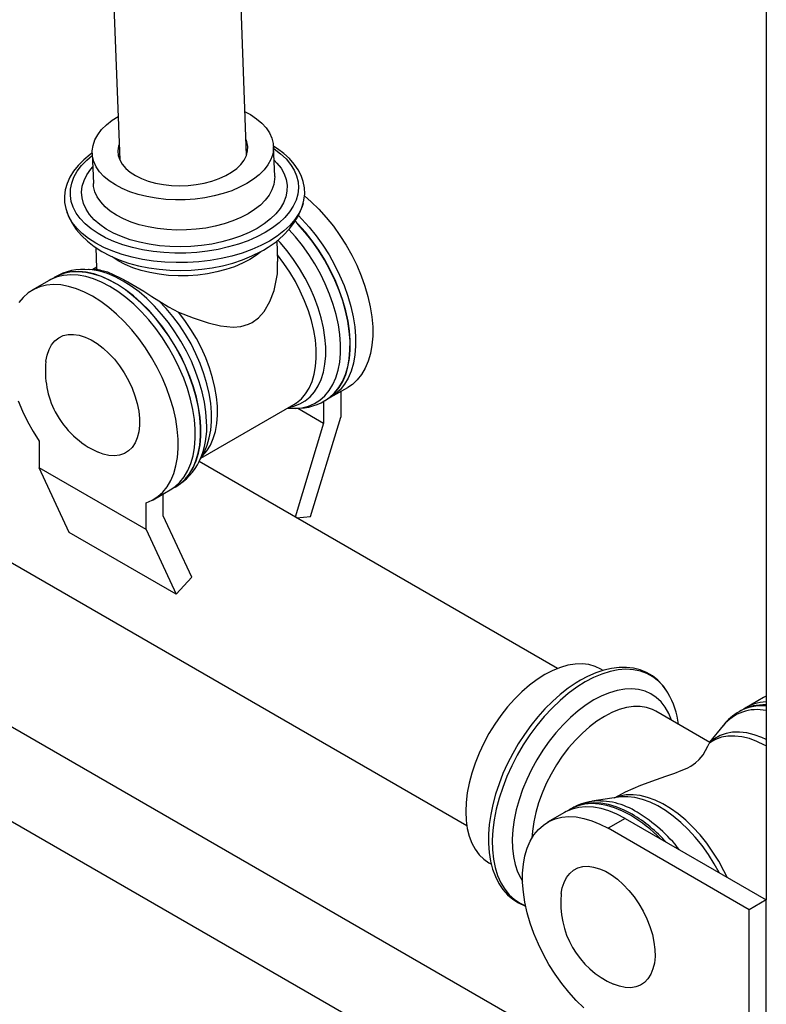
# Model space of a CAD drawing. Units: inches. Extents: x 0 to 80000, y 0 to 78659.
# Drawn here: x 11161 to 11408, y 55451 to 55777 of the extents above; entities that cross this region are included whole.
import ezdxf

# ---------------------------------------------------------------- set-up
doc = ezdxf.new("R2010")
doc.units = ezdxf.units.IN
doc.header["$MEASUREMENT"] = 0

msp = doc.modelspace()

# ---------------------------------------------------------------- linework, layer by layer
at = {"color": 7}
for p, q in [((11408.038, 56372.176), (11408.038, 55485.985)), ((11191.743, 55799.538), (11194.32, 55730.683)), ((11236.291, 55732.254), (11233.714, 55801.109)), ((11185.231, 55732.886), (11185.606, 55722.88)), ((11245.564, 55725.124), (11245.189, 55735.129)), ((11245.558, 55725.251), (11245.564, 55725.124)), ((11246.613, 55697.095), (11246.358, 55703.903)), ((11186.4, 55701.662), (11186.654, 55694.863)), ((11187.948, 55694.19), (11184.022, 55694.411)), ((11184.248, 55694.397), (11184.022, 55694.411)), ((11186.642, 55695.2), (11185.163, 55694.347)), ((11186.745, 55694.581), (11185.733, 55694.315)), ((11186.7, 55694.865), (11186.745, 55694.581)), ((11171.036, 55690.81), (11165.379, 55687.544)), ((11172.882, 55691.876), (11172.804, 55691.83)), ((11264.065, 55652.141), (11269.722, 55655.407)), ((11267.402, 55654.067), (11267.402, 55645.549)), ((11221.16, 55631.991), (11251.891, 55649.732)), ((11249.938, 55648.604), (11251.079, 55648.54)), ((11253.178, 55648.558), (11261.745, 55643.612)), ((11261.745, 55650.836), (11261.745, 55643.612)), ((11262.219, 55651.075), (11262.298, 55651.121)), ((11075.273, 55645.482), (11309.102, 55510.495)), ((11257.44, 55612.697), (11267.402, 55645.549)), ((11261.745, 55643.612), (11252.326, 55612.552)), ((11167.7, 55637.611), (11167.7, 55628.813)), ((11220.645, 55630.971), (11222.424, 55634.494)), ((11203.055, 55608.402), (11167.7, 55628.813)), ((11177.661, 55607.463), (11167.7, 55628.813)), ((11339.1, 55562.458), (11220.569, 55630.885)), ((11220.645, 55630.971), (11220.722, 55631.126)), ((11212.8, 55622.547), (11212.879, 55622.592)), ((11205.376, 55618.26), (11211.032, 55621.526)), ((11208.712, 55612.997), (11208.712, 55620.186)), ((11203.055, 55608.402), (11203.055, 55617.201)), ((11218.224, 55592.611), (11208.712, 55612.997)), ((11252.777, 55612.291), (11257.44, 55612.697)), ((11213.017, 55587.053), (11177.661, 55607.463)), ((11203.055, 55608.402), (11213.017, 55587.053)), ((11358.343, 55427.78), (11063.347, 55598.078)), ((11213.017, 55587.053), (11218.224, 55592.611)), ((11049.848, 55574.694), (11344.844, 55404.397)), ((11354.184, 55561.833), (11353.429, 55562.269)), ((11407.209, 55552.825), (11401.553, 55549.559)), ((11389.499, 55537.982), (11371.609, 55548.31)), ((11399.785, 55548.539), (11399.221, 55548.213)), ((11393.896, 55543.634), (11389.388, 55538.046)), ((11390.327, 55538.461), (11389.4, 55537.925)), ((11359.224, 55519.908), (11350.409, 55518.529)), ((11341.448, 55514.862), (11335.792, 55511.596)), ((11343.78, 55516.208), (11343.216, 55515.883)), ((11361.447, 55512.882), (11355.79, 55509.616)), ((11361.447, 55512.882), (11408.128, 55485.934)), ((11402.471, 55482.668), (11355.79, 55509.616)), ((11316.432, 55498.181), (11317.216, 55497.728)), ((11408.128, 55485.934), (11402.471, 55482.668)), ((11408.128, 55420.61), (11408.128, 55485.934)), ((11402.471, 55417.345), (11402.471, 55482.668))]:
    msp.add_line(p, q, dxfattribs=at)
at = {"color": 7, "flags": 128}
for points in [[(11235.754, 55746.595), (11237.54, 55745.632), (11239.573, 55744.288), (11241.32, 55742.823), (11242.761, 55741.256), (11243.879, 55739.603), (11244.661, 55737.884), (11245.098, 55736.121), (11245.184, 55734.332), (11244.919, 55732.54), (11244.306, 55730.764), (11243.351, 55729.027), (11242.067, 55727.348), (11240.468, 55725.748), (11238.572, 55724.244), (11236.403, 55722.854)], [(11236.403, 55722.854), (11233.985, 55721.596), (11231.347, 55720.482), (11228.52, 55719.528), (11225.537, 55718.743), (11222.433, 55718.137), (11219.244, 55717.717), (11216.008, 55717.489), (11212.762, 55717.454), (11209.545, 55717.612), (11206.395, 55717.964), (11203.348, 55718.503), (11200.44, 55719.224), (11197.705, 55720.118), (11195.176, 55721.176), (11192.881, 55722.383), (11190.848, 55723.727), (11189.101, 55725.192), (11187.66, 55726.759), (11186.542, 55728.412), (11185.759, 55730.131), (11185.323, 55731.894), (11185.236, 55733.683), (11185.501, 55735.475), (11186.115, 55737.251), (11187.069, 55738.988), (11188.354, 55740.667), (11189.953, 55742.267), (11191.849, 55743.771), (11193.783, 55745.024)], [(11194.13, 55735.761), (11193.946, 55735.164), (11193.724, 55733.644), (11193.855, 55732.129), (11194.336, 55730.646), (11195.161, 55729.218), (11196.315, 55727.868), (11197.778, 55726.619), (11199.529, 55725.492), (11201.536, 55724.504), (11203.768, 55723.673), (11206.188, 55723.011), (11208.757, 55722.529), (11211.431, 55722.236), (11214.167, 55722.137), (11216.92, 55722.232), (11219.646, 55722.521), (11222.298, 55722.998), (11224.834, 55723.656), (11227.212, 55724.484), (11229.393, 55725.468), (11231.341, 55726.593), (11233.024, 55727.839), (11234.415, 55729.187), (11235.491, 55730.614), (11236.233, 55732.096), (11236.63, 55733.61), (11236.676, 55735.131), (11236.369, 55736.633), (11236.101, 55737.332)], [(11185.331, 55732.961), (11184.525, 55732.406), (11182.431, 55730.677), (11180.604, 55728.84), (11179.065, 55726.91), (11177.83, 55724.905), (11176.914, 55722.848), (11176.324, 55720.764), (11176.061, 55718.678), (11176.118, 55716.609), (11176.49, 55714.571), (11176.937, 55713.262)], [(11245.216, 55734.408), (11245.42, 55734.272), (11247.525, 55732.684), (11249.334, 55730.985), (11250.828, 55729.189), (11251.995, 55727.314), (11252.823, 55725.376), (11253.304, 55723.395), (11253.434, 55721.388), (11253.212, 55719.375), (11252.64, 55717.373), (11251.723, 55715.402), (11250.47, 55713.481), (11248.893, 55711.626), (11247.005, 55709.856), (11244.826, 55708.187), (11242.374, 55706.634)], [(11254.955, 55716.301), (11255.234, 55717.302), (11255.487, 55719.389), (11255.419, 55721.457), (11255.037, 55723.493), (11254.348, 55725.482), (11253.356, 55727.416), (11252.066, 55729.283), (11250.481, 55731.072), (11248.611, 55732.766), (11246.473, 55734.348), (11245.28, 55735.076)], [(11242.374, 55706.634), (11239.674, 55705.213), (11236.749, 55703.936), (11233.629, 55702.814), (11230.341, 55701.86), (11226.916, 55701.081), (11223.387, 55700.485), (11219.786, 55700.078), (11216.147, 55699.863), (11212.504, 55699.842), (11208.891, 55700.015), (11205.342, 55700.381), (11201.889, 55700.937), (11198.565, 55701.677), (11195.402, 55702.594), (11192.428, 55703.68), (11189.671, 55704.925), (11187.158, 55706.316), (11184.911, 55707.842), (11182.952, 55709.487), (11181.298, 55711.237), (11179.966, 55713.074), (11178.968, 55714.983), (11178.312, 55716.945), (11178.006, 55718.941), (11178.052, 55720.954), (11178.449, 55722.964), (11179.195, 55724.952), (11180.281, 55726.901), (11181.698, 55728.791), (11183.433, 55730.605), (11185.258, 55732.164)], [(11245.359, 55730.603), (11246.308, 55729.623), (11247.666, 55727.879), (11248.685, 55726.059), (11249.355, 55724.181), (11249.668, 55722.267), (11249.622, 55720.335), (11249.215, 55718.407), (11248.454, 55716.503), (11247.346, 55714.643), (11245.902, 55712.847), (11244.138, 55711.133), (11242.073, 55709.521), (11239.728, 55708.027)], [(11239.728, 55708.027), (11237.129, 55706.667), (11234.302, 55705.455), (11231.279, 55704.405), (11228.09, 55703.527), (11224.771, 55702.831), (11221.355, 55702.323), (11217.879, 55702.011), (11214.381, 55701.896), (11210.896, 55701.98), (11207.463, 55702.262), (11204.117, 55702.739), (11200.894, 55703.406), (11197.827, 55704.256), (11194.951, 55705.28), (11192.294, 55706.468), (11189.886, 55707.805), (11187.752, 55709.279), (11185.913, 55710.874), (11184.391, 55712.573), (11183.201, 55714.357), (11182.355, 55716.209), (11181.863, 55718.107), (11181.729, 55720.033), (11181.956, 55721.965), (11182.541, 55723.884), (11183.477, 55725.769), (11184.755, 55727.599), (11185.401, 55728.359)], [(11245.564, 55725.124), (11245.559, 55724.327), (11245.294, 55722.534), (11244.68, 55720.759), (11243.726, 55719.022), (11242.441, 55717.343), (11240.842, 55715.742), (11238.947, 55714.239), (11236.777, 55712.849)], [(11236.777, 55712.849), (11234.36, 55711.591), (11231.722, 55710.477), (11228.895, 55709.523), (11225.911, 55708.738), (11222.807, 55708.132), (11219.618, 55707.712), (11216.382, 55707.484), (11213.137, 55707.448), (11209.92, 55707.607), (11206.769, 55707.959), (11203.722, 55708.498), (11200.814, 55709.219), (11198.08, 55710.113), (11195.55, 55711.17), (11193.255, 55712.378), (11191.223, 55713.722), (11189.475, 55715.186), (11188.034, 55716.754), (11186.916, 55718.407), (11186.134, 55720.125), (11185.697, 55721.889), (11185.606, 55722.88)], [(11255.42, 55718.753), (11257.665, 55716.812), (11260.201, 55714.339), (11262.642, 55711.647), (11264.968, 55708.761), (11267.156, 55705.707), (11269.187, 55702.512), (11271.044, 55699.205), (11272.708, 55695.815), (11274.166, 55692.374), (11275.405, 55688.912), (11276.412, 55685.459), (11277.179, 55682.049), (11277.7, 55678.71), (11277.969, 55675.473), (11277.983, 55672.367), (11277.744, 55669.42), (11277.253, 55666.659), (11276.514, 55664.108), (11275.535, 55661.791), (11274.323, 55659.727), (11272.89, 55657.936), (11271.248, 55656.434), (11269.722, 55655.407)], [(11243.82, 55703.83), (11241.026, 55702.357), (11238.003, 55701.031), (11234.779, 55699.864), (11231.383, 55698.866), (11227.846, 55698.047), (11224.2, 55697.414), (11220.477, 55696.973), (11216.712, 55696.728), (11212.939, 55696.68), (11209.191, 55696.83), (11205.503, 55697.178), (11201.909, 55697.72), (11198.44, 55698.45), (11195.128, 55699.363), (11192.003, 55700.45), (11189.094, 55701.701), (11186.426, 55703.105), (11184.024, 55704.649), (11181.91, 55706.319), (11180.103, 55708.101), (11178.619, 55709.977), (11177.471, 55711.931), (11176.898, 55713.268)], [(11176.928, 55713.293), (11177.428, 55711.954), (11178.566, 55709.752), (11179.982, 55707.647), (11181.674, 55705.646), (11183.644, 55703.756), (11185.892, 55701.99), (11188.405, 55700.368), (11191.162, 55698.908), (11194.129, 55697.629), (11197.264, 55696.544), (11200.531, 55695.658), (11203.903, 55694.972), (11207.352, 55694.486), (11210.854, 55694.196), (11214.386, 55694.104), (11217.925, 55694.206), (11221.449, 55694.503), (11224.933, 55694.993), (11228.356, 55695.675), (11231.696, 55696.551), (11234.932, 55697.62), (11238.042, 55698.886), (11241.004, 55700.35), (11241.902, 55700.854)], [(11241.902, 55700.854), (11243.406, 55701.768), (11246.008, 55703.603), (11248.372, 55705.634), (11250.446, 55707.835), (11252.028, 55709.925), (11253.326, 55712.09), (11254.436, 55714.567), (11254.959, 55716.302)], [(11254.995, 55716.297), (11254.54, 55714.93), (11253.562, 55712.893), (11252.241, 55710.907), (11250.59, 55708.991), (11248.624, 55707.162), (11246.36, 55705.437), (11243.82, 55703.83)], [(11270.477, 55670.846), (11270.236, 55674.035), (11269.749, 55677.326), (11269.02, 55680.69), (11268.055, 55684.099), (11266.863, 55687.522), (11265.455, 55690.93), (11263.843, 55694.291), (11262.04, 55697.577), (11260.064, 55700.759), (11257.93, 55703.809), (11255.659, 55706.699), (11253.269, 55709.406), (11252.302, 55710.413)], [(11270.556, 55670.892), (11270.315, 55674.08), (11269.828, 55677.371), (11269.099, 55680.736), (11268.134, 55684.145), (11266.942, 55687.568), (11265.534, 55690.975), (11263.922, 55694.337), (11262.119, 55697.623), (11260.142, 55700.805), (11258.009, 55703.854), (11255.737, 55706.745), (11253.348, 55709.451), (11252.349, 55710.492)], [(11253.39, 55712.238), (11254.544, 55711.073), (11256.986, 55708.382), (11259.311, 55705.496), (11261.499, 55702.441), (11263.53, 55699.246), (11265.387, 55695.939), (11267.052, 55692.549), (11268.51, 55689.108), (11269.748, 55685.646), (11270.755, 55682.194), (11271.522, 55678.783), (11272.043, 55675.444), (11272.312, 55672.207), (11272.327, 55669.102), (11272.087, 55666.155), (11271.596, 55663.394), (11270.857, 55660.843), (11269.878, 55658.525), (11268.666, 55656.461), (11267.233, 55654.67), (11265.592, 55653.168), (11263.757, 55651.968), (11263.162, 55651.665)], [(11267.351, 55669.7), (11267.109, 55672.869), (11266.62, 55676.141), (11265.886, 55679.487), (11264.915, 55682.876), (11263.716, 55686.277), (11262.299, 55689.661), (11260.678, 55692.995), (11258.866, 55696.25), (11256.881, 55699.396), (11254.74, 55702.406), (11252.463, 55705.251), (11250.292, 55707.672)], [(11250.499, 55648.928), (11251.892, 55649.232), (11253.88, 55649.96), (11255.699, 55651.003), (11257.33, 55652.35), (11258.759, 55653.989), (11259.971, 55655.904), (11260.953, 55658.076), (11261.698, 55660.483), (11262.197, 55663.104), (11262.446, 55665.911), (11262.442, 55668.878), (11262.185, 55671.977), (11261.679, 55675.176), (11260.926, 55678.445), (11259.936, 55681.752), (11258.718, 55685.066), (11257.282, 55688.353), (11255.645, 55691.582), (11253.82, 55694.721), (11251.827, 55697.741), (11249.684, 55700.611), (11247.412, 55703.304), (11246.638, 55704.149)], [(11241.044, 55700.3), (11239.513, 55699.112), (11237.343, 55697.723)], [(11237.343, 55697.723), (11234.926, 55696.464), (11232.288, 55695.351), (11229.461, 55694.397), (11226.478, 55693.612), (11223.373, 55693.006), (11220.184, 55692.586), (11216.948, 55692.357), (11213.703, 55692.322), (11210.486, 55692.481), (11207.336, 55692.832), (11204.289, 55693.372), (11201.381, 55694.093), (11198.646, 55694.987), (11196.116, 55696.044), (11193.821, 55697.252), (11191.789, 55698.596), (11191.713, 55698.652)], [(11213.769, 55680.358), (11218.645, 55678.401), (11223.529, 55676.751), (11227.685, 55675.744), (11231.82, 55675.343), (11234.389, 55675.565), (11236.894, 55676.303), (11238.122, 55676.914), (11240.204, 55678.449), (11242.038, 55680.498), (11243.989, 55683.781), (11245.403, 55687.507), (11246.479, 55693.017), (11246.5, 55697.094)], [(11251.891, 55649.732), (11252.822, 55650.328), (11254.416, 55651.671), (11255.807, 55653.302), (11256.983, 55655.206), (11257.932, 55657.362), (11258.644, 55659.75), (11259.111, 55662.347), (11259.331, 55665.127), (11259.3, 55668.062), (11259.019, 55671.123), (11258.49, 55674.281), (11257.719, 55677.505), (11256.713, 55680.761), (11255.483, 55684.02), (11254.04, 55687.247), (11252.398, 55690.413), (11250.574, 55693.484), (11248.586, 55696.432), (11246.453, 55699.227)], [(11221.059, 55642.317), (11220.818, 55645.506), (11220.33, 55648.797), (11219.601, 55652.162), (11218.636, 55655.57), (11217.445, 55658.994), (11216.037, 55662.401), (11214.424, 55665.762), (11212.622, 55669.048), (11210.645, 55672.23), (11208.511, 55675.28), (11206.24, 55678.171), (11203.85, 55680.877), (11201.364, 55683.375), (11198.802, 55685.643), (11196.187, 55687.661), (11193.543, 55689.411), (11190.892, 55690.878), (11188.258, 55692.049), (11185.663, 55692.914), (11183.132, 55693.464), (11180.685, 55693.696), (11178.345, 55693.607), (11176.132, 55693.198), (11174.066, 55692.473), (11172.164, 55691.437), (11171.939, 55691.286)], [(11221.137, 55642.363), (11220.896, 55645.551), (11220.409, 55648.842), (11219.68, 55652.207), (11218.715, 55655.616), (11217.524, 55659.039), (11216.115, 55662.446), (11214.503, 55665.808), (11212.7, 55669.094), (11210.724, 55672.276), (11208.59, 55675.325), (11206.319, 55678.216), (11203.929, 55680.923), (11201.442, 55683.421), (11198.881, 55685.689), (11196.266, 55687.707), (11193.621, 55689.457), (11190.971, 55690.924), (11188.336, 55692.095), (11185.742, 55692.959), (11183.211, 55693.51), (11180.764, 55693.742), (11178.424, 55693.653), (11176.211, 55693.244), (11174.145, 55692.518), (11172.882, 55691.876)], [(11223.071, 55644.137), (11222.829, 55647.307), (11222.34, 55650.579), (11221.606, 55653.925), (11220.635, 55657.314), (11219.436, 55660.715), (11218.019, 55664.098), (11216.398, 55667.432), (11214.586, 55670.687), (11212.601, 55673.834), (11210.46, 55676.843), (11208.182, 55679.688), (11205.79, 55682.343), (11203.303, 55684.784), (11200.744, 55686.988), (11198.138, 55688.937), (11195.506, 55690.611), (11192.874, 55691.996), (11190.265, 55693.08), (11187.702, 55693.852), (11185.209, 55694.306), (11184.248, 55694.397)], [(11186.745, 55694.581), (11187.173, 55694.284), (11187.933, 55694.191)], [(11187.933, 55694.191), (11188.912, 55694.027), (11190.261, 55693.596), (11192.183, 55692.791), (11194.642, 55691.587), (11197.012, 55690.313), (11199.669, 55688.791), (11202.268, 55687.225), (11204.964, 55685.527), (11207.289, 55684.005)], [(11211.032, 55621.526), (11212.559, 55622.553), (11214.2, 55624.055), (11215.633, 55625.846), (11216.845, 55627.91), (11217.824, 55630.227), (11218.563, 55632.778), (11219.054, 55635.54), (11219.294, 55638.486), (11219.279, 55641.592), (11219.01, 55644.829), (11218.489, 55648.168), (11217.722, 55651.579), (11216.715, 55655.031), (11215.477, 55658.493), (11214.019, 55661.934), (11212.354, 55665.324), (11210.497, 55668.631), (11208.466, 55671.826), (11206.278, 55674.88), (11203.952, 55677.766), (11201.511, 55680.458), (11198.975, 55682.931), (11196.368, 55685.164), (11193.713, 55687.136), (11191.034, 55688.83), (11188.355, 55690.229), (11185.7, 55691.323), (11183.093, 55692.1), (11180.557, 55692.554), (11178.116, 55692.681), (11175.79, 55692.48), (11173.602, 55691.952), (11171.571, 55691.103), (11171.036, 55690.81)], [(11203.055, 55617.201), (11205.067, 55618.088), (11206.902, 55619.287), (11208.543, 55620.79), (11209.976, 55622.58), (11211.188, 55624.644), (11212.167, 55626.962), (11212.906, 55629.513), (11213.397, 55632.274), (11213.637, 55635.221), (11213.622, 55638.326), (11213.353, 55641.563), (11212.833, 55644.902), (11212.065, 55648.313), (11211.058, 55651.765), (11209.82, 55655.227), (11208.362, 55658.669), (11206.697, 55662.058), (11204.841, 55665.365), (11202.809, 55668.56), (11200.621, 55671.615), (11198.296, 55674.501), (11195.854, 55677.192), (11193.319, 55679.666), (11190.711, 55681.899), (11188.056, 55683.87), (11185.377, 55685.564), (11182.698, 55686.964), (11180.043, 55688.057), (11177.436, 55688.835), (11174.9, 55689.289), (11172.459, 55689.416), (11170.134, 55689.215), (11167.945, 55688.687), (11165.914, 55687.837), (11164.058, 55686.673), (11162.393, 55685.206), (11160.935, 55683.448)], [(11207.289, 55684.005), (11210.441, 55682.04), (11213.769, 55680.358)], [(11222.424, 55634.494), (11223.209, 55636.286), (11223.954, 55638.694), (11224.453, 55641.314), (11224.702, 55644.122), (11224.698, 55647.089), (11224.441, 55650.187), (11223.934, 55653.387), (11223.182, 55656.656), (11222.192, 55659.963), (11220.973, 55663.276), (11219.538, 55666.563), (11217.9, 55669.792), (11216.076, 55672.932), (11214.083, 55675.951), (11211.94, 55678.822), (11209.668, 55681.515), (11207.289, 55684.005)], [(11221.417, 55632.501), (11221.731, 55632.803), (11223.123, 55634.434), (11224.299, 55636.337), (11225.247, 55638.494), (11225.959, 55640.882), (11226.427, 55643.479), (11226.646, 55646.258), (11226.615, 55649.193), (11226.334, 55652.255), (11225.805, 55655.413), (11225.034, 55658.636), (11224.029, 55661.893), (11222.798, 55665.151), (11221.355, 55668.379), (11219.714, 55671.544), (11217.89, 55674.616), (11215.902, 55677.564), (11213.769, 55680.358)], [(11169.933, 55663.975), (11169.945, 55664.076), (11170.323, 55666.118), (11170.947, 55667.944), (11171.809, 55669.522), (11172.893, 55670.827), (11174.183, 55671.838), (11175.656, 55672.539), (11177.289, 55672.916), (11179.054, 55672.966), (11180.924, 55672.685), (11182.867, 55672.08), (11184.85, 55671.16), (11186.843, 55669.94), (11188.811, 55668.441), (11190.723, 55666.686), (11192.548, 55664.705), (11194.254, 55662.53), (11195.815, 55660.197), (11197.204, 55657.744)], [(11262.298, 55651.121), (11263.821, 55652.146), (11265.445, 55653.628), (11266.866, 55655.394), (11268.07, 55657.426), (11269.049, 55659.707), (11269.792, 55662.217), (11270.293, 55664.934), (11270.549, 55667.834), (11270.556, 55670.892)], [(11251.079, 55648.54), (11252.293, 55648.514), (11254.579, 55648.706), (11256.73, 55649.22), (11258.728, 55650.052), (11260.552, 55651.193), (11262.188, 55652.634), (11263.62, 55654.361), (11264.836, 55656.359), (11265.824, 55658.609), (11266.575, 55661.092), (11267.082, 55663.785), (11267.342, 55666.663), (11267.351, 55669.7)], [(11262.209, 55651.069), (11263.742, 55652.1), (11265.366, 55653.583), (11266.787, 55655.348), (11267.991, 55657.38), (11268.97, 55659.661), (11269.713, 55662.172), (11270.214, 55664.889), (11270.47, 55667.789), (11270.477, 55670.846)], [(11197.204, 55657.744), (11198.399, 55655.212), (11199.381, 55652.642), (11200.132, 55650.076), (11200.641, 55647.557), (11200.9, 55645.125), (11200.903, 55642.821), (11200.652, 55640.682), (11200.15, 55638.745), (11199.405, 55637.039), (11198.43, 55635.594), (11197.241, 55634.434), (11195.857, 55633.576), (11194.301, 55633.036), (11192.598, 55632.822), (11190.776, 55632.938), (11188.866, 55633.382), (11187.242, 55633.991)], [(11160.779, 55650.982), (11162.212, 55647.536), (11163.853, 55644.139), (11165.688, 55640.821), (11167.7, 55637.611)], [(11211.897, 55622.07), (11212.51, 55622.384), (11214.324, 55623.571), (11215.948, 55625.054), (11217.368, 55626.819), (11218.573, 55628.852), (11219.551, 55631.133), (11220.294, 55633.643), (11220.796, 55636.36), (11221.051, 55639.26), (11221.059, 55642.317)], [(11212.879, 55622.592), (11214.402, 55623.617), (11216.026, 55625.1), (11217.447, 55626.865), (11218.652, 55628.897), (11219.63, 55631.178), (11220.373, 55633.688), (11220.875, 55636.405), (11221.13, 55639.305), (11221.137, 55642.363)], [(11353.429, 55562.269), (11351.528, 55563.161), (11349.466, 55563.737), (11347.263, 55563.989), (11344.942, 55563.917), (11342.525, 55563.52), (11340.034, 55562.803), (11337.495, 55561.772), (11334.93, 55560.437)], [(11334.93, 55560.437), (11332.366, 55558.811), (11329.826, 55556.91), (11327.336, 55554.752), (11324.918, 55552.357), (11322.597, 55549.75), (11320.395, 55546.954), (11318.333, 55543.998), (11316.43, 55540.908), (11314.706, 55537.716), (11313.177, 55534.452), (11311.857, 55531.147), (11310.759, 55527.833), (11309.894, 55524.542), (11309.27, 55521.306), (11308.893, 55518.156), (11308.767, 55515.121), (11308.893, 55512.233), (11309.27, 55509.518), (11309.894, 55507.002), (11310.759, 55504.71), (11311.857, 55502.663), (11313.177, 55500.882), (11314.706, 55499.384), (11316.43, 55498.182), (11316.432, 55498.181)], [(11376.204, 55553.242), (11375.25, 55554.97), (11373.836, 55556.908), (11372.229, 55558.587), (11370.448, 55559.994), (11368.51, 55561.123), (11366.428, 55561.97), (11364.22, 55562.532), (11361.896, 55562.808), (11359.468, 55562.794), (11356.951, 55562.489), (11354.362, 55561.892), (11351.721, 55561.006), (11349.051, 55559.838), (11346.658, 55558.563), (11345.245, 55557.71), (11342.591, 55555.904), (11339.977, 55553.858), (11337.423, 55551.59), (11334.944, 55549.116), (11332.559, 55546.454), (11330.283, 55543.624), (11328.132, 55540.646), (11326.121, 55537.541), (11324.264, 55534.332), (11322.574, 55531.041), (11321.063, 55527.692), (11319.742, 55524.308), (11318.622, 55520.912), (11317.71, 55517.528), (11317.013, 55514.18), (11316.539, 55510.89), (11316.292, 55507.681), (11316.277, 55504.576), (11316.495, 55501.597), (11316.948, 55498.766), (11317.635, 55496.106), (11318.554, 55493.64), (11319.696, 55491.391), (11321.052, 55489.38), (11322.604, 55487.625), (11324.337, 55486.139), (11326.232, 55484.929), (11328.273, 55484.001), (11328.569, 55483.913)], [(11375.605, 55554.39), (11375.482, 55554.596), (11374.084, 55556.584), (11372.473, 55558.29), (11370.66, 55559.7), (11368.662, 55560.802), (11366.494, 55561.587), (11364.175, 55562.049), (11361.724, 55562.183), (11359.16, 55561.989), (11356.507, 55561.468), (11353.784, 55560.625), (11351.016, 55559.466), (11348.224, 55558.001)], [(11348.224, 55558.001), (11345.432, 55556.243), (11342.664, 55554.205), (11339.941, 55551.905), (11337.288, 55549.362), (11334.724, 55546.597), (11332.273, 55543.632), (11329.954, 55540.493), (11327.786, 55537.205), (11325.788, 55533.796), (11323.975, 55530.293), (11322.364, 55526.726), (11320.966, 55523.125), (11319.795, 55519.519), (11318.859, 55515.938), (11318.167, 55512.412), (11317.723, 55508.97), (11317.532, 55505.64), (11317.596, 55502.45), (11317.913, 55499.428), (11318.482, 55496.596), (11319.297, 55493.98), (11320.352, 55491.6), (11321.637, 55489.477), (11323.143, 55487.628), (11324.857, 55486.069), (11326.765, 55484.812), (11328.529, 55483.987)], [(11376.794, 55545.316), (11376.792, 55545.324), (11375.867, 55547.606), (11374.711, 55549.638), (11373.335, 55551.402), (11371.752, 55552.88), (11369.976, 55554.06), (11368.024, 55554.93), (11365.914, 55555.483), (11363.666, 55555.712), (11361.302, 55555.615), (11358.842, 55555.195), (11356.31, 55554.454), (11353.729, 55553.399), (11351.125, 55552.041)], [(11351.125, 55552.041), (11348.52, 55550.392), (11345.939, 55548.467), (11343.407, 55546.285), (11340.948, 55543.865), (11338.583, 55541.231), (11336.335, 55538.407), (11334.225, 55535.419), (11332.273, 55532.295), (11330.497, 55529.065), (11328.914, 55525.758), (11327.538, 55522.406), (11326.382, 55519.039), (11325.458, 55515.689), (11324.772, 55512.388), (11324.333, 55509.167), (11324.145, 55506.054), (11324.208, 55503.08), (11324.522, 55500.272), (11325.085, 55497.657), (11325.89, 55495.258), (11326.932, 55493.098), (11327.523, 55492.137)], [(11408.038, 55553.265), (11407.689, 55553.089), (11407.209, 55552.825)], [(11371.609, 55548.31), (11370.482, 55548.879), (11368.541, 55549.533), (11366.452, 55549.861), (11364.238, 55549.861), (11361.922, 55549.532), (11359.528, 55548.878), (11357.083, 55547.906), (11354.611, 55546.626)], [(11354.611, 55546.626), (11352.139, 55545.052), (11349.693, 55543.2), (11347.299, 55541.09), (11344.983, 55538.745), (11342.769, 55536.189), (11340.68, 55533.449), (11338.74, 55530.555), (11336.967, 55527.537), (11335.381, 55524.426), (11333.999, 55521.257), (11332.836, 55518.063), (11331.904, 55514.876), (11331.212, 55511.733), (11330.768, 55508.664), (11330.597, 55506.346)], [(11408.038, 55538.968), (11406.662, 55539.599), (11404.133, 55540.528), (11401.662, 55541.134), (11399.275, 55541.411), (11396.995, 55541.357), (11394.845, 55540.972), (11392.846, 55540.259), (11391.019, 55539.226), (11389.49, 55537.987)], [(11357.938, 55519.706), (11361.56, 55521.643), (11366.598, 55523.841), (11371.799, 55525.77), (11374.885, 55526.823), (11377.936, 55527.883), (11380.031, 55528.682), (11381.974, 55529.545), (11383.132, 55530.161), (11384.749, 55531.243), (11385.966, 55532.329), (11387.253, 55533.923), (11388.057, 55535.301), (11388.772, 55536.753), (11389.22, 55537.666), (11389.427, 55537.877)], [(11408.038, 55536.843), (11407.562, 55537.106), (11405.024, 55538.336), (11402.519, 55539.255), (11400.073, 55539.855), (11397.709, 55540.129), (11395.451, 55540.074), (11393.322, 55539.691), (11391.343, 55538.984), (11390.327, 55538.461)], [(11363.778, 55514.228), (11361.13, 55515.613), (11358.504, 55516.699), (11355.925, 55517.477), (11353.415, 55517.939), (11350.997, 55518.081), (11348.69, 55517.902), (11346.516, 55517.404), (11344.494, 55516.592), (11343.78, 55516.208)], [(11395.194, 55493.4), (11394.136, 55495.564), (11392.4, 55498.716), (11390.486, 55501.76), (11388.415, 55504.665), (11386.206, 55507.401), (11383.881, 55509.943), (11381.465, 55512.263), (11378.98, 55514.339), (11376.453, 55516.15), (11373.907, 55517.678), (11371.37, 55518.908), (11368.865, 55519.827), (11366.419, 55520.427), (11364.055, 55520.7), (11361.797, 55520.646), (11359.668, 55520.263), (11358.089, 55519.73)], [(11392.53, 55494.938), (11390.912, 55497.859), (11388.981, 55500.932), (11386.889, 55503.865), (11384.659, 55506.629), (11382.312, 55509.195), (11379.873, 55511.538), (11377.364, 55513.635), (11374.812, 55515.464), (11372.243, 55517.007), (11369.68, 55518.25), (11367.151, 55519.179), (11364.681, 55519.785), (11362.294, 55520.063), (11360.014, 55520.008), (11359.224, 55519.908)], [(11361.447, 55512.882), (11358.758, 55514.286), (11356.094, 55515.382), (11353.478, 55516.159), (11350.935, 55516.611), (11348.486, 55516.733), (11346.155, 55516.524), (11343.963, 55515.987), (11341.928, 55515.126), (11341.448, 55514.862)], [(11363.215, 55513.902), (11360.566, 55515.288), (11357.941, 55516.374), (11355.362, 55517.151), (11352.852, 55517.613), (11350.433, 55517.756), (11348.126, 55517.577), (11345.952, 55517.079), (11343.93, 55516.266), (11342.352, 55515.338)], [(11347.821, 55450.216), (11345.278, 55452.701), (11342.829, 55455.406), (11340.498, 55458.305), (11338.306, 55461.374), (11336.272, 55464.584), (11334.414, 55467.906), (11332.75, 55471.309), (11331.295, 55474.764), (11330.062, 55478.239), (11329.061, 55481.702), (11328.303, 55485.122), (11327.794, 55488.468), (11327.538, 55491.71), (11327.538, 55494.818), (11327.794, 55497.765), (11328.303, 55500.523), (11329.061, 55503.067), (11330.062, 55505.375), (11331.295, 55507.426), (11332.75, 55509.201), (11334.414, 55510.683), (11336.272, 55511.86), (11338.306, 55512.722), (11340.498, 55513.259), (11342.829, 55513.467), (11345.278, 55513.345), (11347.821, 55512.893), (11350.437, 55512.116), (11353.101, 55511.02), (11355.79, 55509.616)], [(11340.346, 55488.027), (11340.661, 55489.868), (11341.248, 55491.729), (11342.073, 55493.347), (11343.124, 55494.696), (11344.383, 55495.754), (11345.83, 55496.503), (11347.44, 55496.932), (11349.187, 55497.032), (11351.042, 55496.802), (11352.975, 55496.247), (11354.955, 55495.375), (11356.948, 55494.2), (11358.922, 55492.742), (11360.845, 55491.025), (11362.685, 55489.077), (11364.412, 55486.93), (11365.997, 55484.619), (11367.414, 55482.182), (11368.641, 55479.659), (11369.656, 55477.092), (11370.444, 55474.523), (11370.992, 55471.994), (11371.289, 55469.546), (11371.332, 55467.219), (11371.12, 55465.053), (11370.656, 55463.082), (11369.949, 55461.339), (11369.008, 55459.852), (11367.851, 55458.646), (11366.495, 55457.741), (11364.964, 55457.151), (11363.282, 55456.886), (11361.477, 55456.951), (11359.579, 55457.344), (11357.655, 55458.043)]]:
    msp.add_lwpolyline(points, dxfattribs=at)
at = {"color": 7}
for centre, radius, start, end in [((11182.241, 55676.535), 17.94, 83.38423, 121.38226), ((11198.954, 55660.74), 29.2, 173.63979, 207.40546), ((11252.934, 55666.356), 17.873, 263.84782, 301.23603), ((11198.954, 55660.74), 29.2, 207.40546, 246.35484), ((11195.723, 55642.355), 27.406, 335.81121, 3.7283), ((11203.015, 55639.506), 19.573, 300.20695, 334.8122), ((11354.123, 55541.397), 25.071, 5.98349, 31.12553), ((11407.014, 55535.627), 14.798, 86.03369, 119.24607), ((11408.574, 55537.295), 14.126, 92.17594, 123.93567), ((11406.968, 55533.798), 16.326, 118.11015, 143.45645), ((11405.057, 55534.342), 14.523, 78.15515, 140.22267), ((11406.497, 55535.179), 14.928, 84.07574, 119.06453), ((11352.256, 55502.665), 15.936, 96.72624, 121.90445), ((11352.719, 55495.148), 23.494, 57.21267, 95.69542), ((11338.552, 55470.457), 51.944, 38.08201, 58.82404), ((11338.82, 55472.681), 47.899, 44.3762, 59.38314), ((11338.504, 55471.804), 49.381, 42.3095, 59.21472), ((11369.366, 55484.792), 29.2, 173.63979, 246.35484)]:
    msp.add_arc(centre, radius, start, end, dxfattribs=at)

doc.saveas('drawing.dxf')
